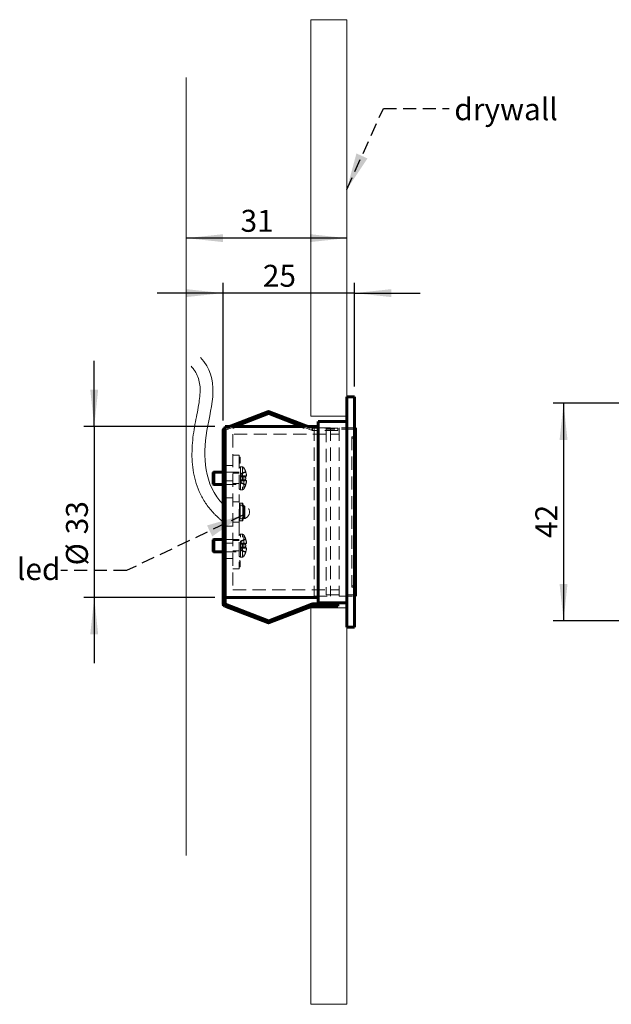
# Model space of a CAD drawing. Units: millimetres. Extents: x 0 to 201, y -9 to 286.
# Drawn here: x 10 to 67, y 141 to 236 of the extents above; entities that cross this region are included whole.
import ezdxf

# ---------------------------------------------------------------- set-up
doc = ezdxf.new("R2010")
doc.units = ezdxf.units.MM
doc.linetypes.add('HIDDEN', pattern=[1.905, 1.27, -0.635])
doc.layers.add('LINHA', color=7, linetype='Continuous')
doc.layers.add('TRAÇO', color=7, linetype='HIDDEN')
doc.styles.add('SLDTEXTSTYLE0', font='TXT', dxfattribs={"width": 0.605})
doc.dimstyles.new('SLDDIMSTYLE0', dxfattribs={"dimtxt": 2.054655, "dimasz": 3.556, "dimexe": 0, "dimexo": 0.0625, "dimgap": 0.513664, "dimtad": 1, "dimdec": 0, "dimlfac": 2, "dimrnd": 1e-09, "dimzin": 12, "dimdsep": 46, "dimtxsty": 'SLDTEXTSTYLE0', "dimsah": 1, "dimcen": 0.09, "dimadec": 0, "dimazin": 3, "dimtfac": 1, "dimtdec": 0, "dimtofl": 0, "dimtmove": 0, "dimatfit": 3, "dimfxl": 1, "dimfrac": 2, "dimtolj": 1, "dimtzin": 12, "dimarcsym": 0})
doc.dimstyles.new('SLDDIMSTYLE1', dxfattribs={"dimtxt": 2.054655, "dimasz": 3.556, "dimexe": 0, "dimexo": 0.0625, "dimgap": 0.513664, "dimtad": 1, "dimdec": 0, "dimlfac": 2, "dimrnd": 1e-09, "dimzin": 12, "dimdsep": 46, "dimtxsty": 'SLDTEXTSTYLE0', "dimsah": 1, "dimcen": 0.09, "dimadec": 0, "dimazin": 3, "dimtfac": 1, "dimtdec": 0, "dimtmove": 0, "dimatfit": 0, "dimfxl": 1, "dimfrac": 2, "dimtolj": 1, "dimtzin": 12, "dimarcsym": 0})
doc.dimstyles.new('SLDDIMSTYLE2', dxfattribs={"dimtxt": 0, "dimasz": 3.556, "dimexe": 0, "dimexo": 0.0625, "dimgap": 0, "dimtad": 0, "dimtih": 1, "dimtoh": 1, "dimdec": 0, "dimrnd": 1e-09, "dimzin": 0, "dimdsep": 46, "dimtxsty": 'Standard', "dimsah": 1, "dimcen": 0.09, "dimadec": 0, "dimazin": 0, "dimtfac": 3.556, "dimtdec": 0, "dimtofl": 0, "dimtmove": 0, "dimatfit": 3, "dimfxl": 1, "dimfrac": 2, "dimtolj": 1, "dimtzin": 0, "dimarcsym": 0})

# ---------------------------------------------------------------- blocks, each defined once
blk = doc.blocks.new('_D')
at = {"layer": 'LINHA'}
blk.add_line((41.835, 214.938), (26.335, 214.938), dxfattribs=at)
for points in [[(26.335, 214.938), (29.891, 214.557), (29.891, 215.319)], [(41.835, 214.938), (38.279, 215.319), (38.279, 214.557)]]:
    blk.add_solid(points, dxfattribs=at)
at = {"layer": 'LINHA', "insert": (31.576, 217.667, 0.05), "char_height": 2.1167, "attachment_point": 1, "style": 'SLDTEXTSTYLE0'}
blk.add_mtext('31', dxfattribs=at)
blk = doc.blocks.new('_D_1')
at = {"layer": 'LINHA'}
for p, q in [((29.885, 197.351), (29.885, 210.633)), ((42.585, 200.633), (42.585, 210.633)), ((29.885, 209.633), (23.535, 209.633)), ((42.585, 209.633), (29.885, 209.633)), ((42.585, 209.633), (48.935, 209.633))]:
    blk.add_line(p, q, dxfattribs=at)
for points in [[(29.885, 209.633), (26.329, 210.014), (26.329, 209.252)], [(42.585, 209.633), (46.141, 209.252), (46.141, 210.014)]]:
    blk.add_solid(points, dxfattribs=at)
at = {"layer": 'LINHA', "insert": (33.726, 212.362, 0.05), "char_height": 2.1167, "attachment_point": 1, "style": 'SLDTEXTSTYLE0'}
blk.add_mtext('25', dxfattribs=at)
blk = doc.blocks.new('_D_2')
at = {"layer": 'LINHA'}
for p, q in [((17.438, 196.758), (17.438, 203.108)), ((29.085, 196.758), (16.438, 196.758)), ((17.438, 196.758), (17.438, 180.258)), ((29.085, 180.258), (16.438, 180.258)), ((17.438, 180.258), (17.438, 173.908))]:
    blk.add_line(p, q, dxfattribs=at)
for points in [[(17.438, 196.758), (17.819, 200.314), (17.057, 200.314)], [(17.438, 180.258), (17.057, 176.702), (17.819, 176.702)]]:
    blk.add_solid(points, dxfattribs=at)
at = {"layer": 'LINHA', "char_height": 2.1167, "attachment_point": 1, "rotation": 90, "style": 'SLDTEXTSTYLE0'}
for s, insert in [('33', (14.71, 186.353, 0.05)), ('%%c', (14.71, 183.355, 0.05))]:
    blk.add_mtext(s, dxfattribs=dict(at, insert=insert))
blk = doc.blocks.new('_D_7')
at = {"layer": 'LINHA'}
for p, q in [((83.777, 199.008), (61.777, 199.008)), ((62.777, 199.008), (62.777, 178.008)), ((83.777, 178.008), (61.777, 178.008))]:
    blk.add_line(p, q, dxfattribs=at)
for points in [[(62.777, 199.008), (62.396, 195.452), (63.158, 195.452)], [(62.777, 178.008), (63.158, 181.564), (62.396, 181.564)]]:
    blk.add_solid(points, dxfattribs=at)
at = {"layer": 'LINHA', "insert": (60.049, 186, 0.05), "char_height": 2.1167, "attachment_point": 1, "rotation": 90, "style": 'SLDTEXTSTYLE0'}
blk.add_mtext('42', dxfattribs=at)

msp = doc.modelspace()

# ---------------------------------------------------------------- hatches: boundary and pattern name
at = {"layer": 'TRAÇO'}
h = msp.add_hatch(dxfattribs=at)
h.set_pattern_fill('AR-CONC', scale=0.5, style=0)
h.paths.add_polyline_path([(41.835, 197.758), (41.835, 236.02), (38.366, 236.02), (38.366, 197.758)], flags=0)
h = msp.add_hatch(dxfattribs=at)
h.set_pattern_fill('AR-CONC', scale=0.5, style=0)
h.paths.add_polyline_path([(38.366, 140.997), (41.835, 140.997), (41.835, 179.258), (38.366, 179.258)], flags=0)

# ---------------------------------------------------------------- linework, layer by layer
at = {"color": 7, "linetype": 'Continuous', "lineweight": 60}
for p, q in [((42.585, 199.633), (41.835, 199.633)), ((41.835, 199.633), (41.835, 177.383)), ((42.585, 199.633), (42.585, 177.383)), ((34.192, 198.188), (30.247, 196.663)), ((34.264, 198.001), (30.802, 196.663)), ((34.264, 198.001), (34.192, 198.188)), ((34.372, 198.188), (34.3, 198.001)), ((37.762, 196.663), (34.3, 198.001)), ((38.317, 196.663), (34.372, 198.188)), ((30.494, 196.758), (30.085, 196.758)), ((30.085, 196.758), (30.085, 180.353)), ((37.516, 196.758), (31.048, 196.758)), ((39.085, 196.758), (38.07, 196.758)), ((41.835, 197.258), (39.085, 197.258)), ((39.085, 197.258), (39.085, 179.758)), ((29.885, 196.351), (29.885, 179.665)), ((30.085, 196.351), (29.885, 196.351)), ((30.085, 196.6), (30.045, 196.585)), ((42.685, 196.633), (42.585, 196.633)), ((42.685, 196.633), (42.685, 180.383)), ((28.985, 192.358), (28.935, 192.308)), ((28.935, 191.758), (28.935, 192.308)), ((29.885, 192.358), (28.985, 192.358)), ((28.985, 192.358), (28.985, 191.758)), ((28.935, 191.208), (28.935, 191.758)), ((28.935, 191.208), (28.985, 191.158)), ((28.985, 191.758), (28.985, 191.158)), ((28.985, 191.158), (29.885, 191.158)), ((28.985, 185.858), (28.935, 185.808)), ((28.935, 184.708), (28.935, 185.808)), ((29.885, 185.858), (28.985, 185.858)), ((28.985, 185.858), (28.985, 184.658)), ((28.935, 184.708), (28.985, 184.658)), ((28.985, 184.658), (29.885, 184.658)), ((29.885, 179.665), (30.085, 179.665)), ((30.117, 179.618), (30.045, 179.432)), ((30.085, 180.353), (30.085, 179.665)), ((30.085, 180.258), (39.085, 180.258)), ((30.117, 179.618), (34.264, 178.015)), ((34.3, 178.015), (38.436, 179.614)), ((38.508, 179.427), (38.436, 179.614)), ((38.526, 179.631), (38.526, 179.431)), ((38.526, 179.631), (40.979, 179.631)), ((39.085, 179.758), (41.835, 179.758)), ((40.979, 179.631), (40.979, 179.431)), ((42.585, 180.383), (42.685, 180.383)), ((30.045, 179.432), (34.192, 177.829)), ((34.372, 177.829), (38.508, 179.427)), ((38.526, 179.431), (40.979, 179.431)), ((34.192, 177.829), (34.264, 178.015)), ((34.3, 178.015), (34.372, 177.829)), ((41.835, 177.383), (42.585, 177.383))]:
    msp.add_line(p, q, dxfattribs=at)
at = {"color": 7, "linetype": 'HIDDEN', "lineweight": 0}
for p, q in [((34.192, 198.188), (34.264, 198.001)), ((34.3, 198.001), (34.372, 198.188)), ((31.048, 196.758), (30.494, 196.758)), ((38.07, 196.758), (37.516, 196.758)), ((29.885, 196.351), (30.085, 196.351)), ((30.117, 196.398), (30.045, 196.585)), ((30.247, 196.663), (30.085, 196.6)), ((30.085, 196.481), (30.117, 196.398)), ((30.802, 196.663), (30.117, 196.398)), ((30.835, 196.008), (30.835, 181.008)), ((39.835, 196.008), (30.835, 196.008)), ((38.436, 196.403), (37.762, 196.663)), ((38.508, 196.589), (38.317, 196.663)), ((38.436, 196.403), (38.508, 196.589)), ((38.526, 196.586), (38.526, 196.386)), ((40.979, 196.586), (38.526, 196.586)), ((40.979, 196.386), (38.526, 196.386)), ((38.685, 196.633), (38.685, 180.383)), ((40.26, 196.633), (38.685, 196.633)), ((39.835, 196.508), (39.835, 180.508)), ((42.585, 196.508), (39.835, 196.508)), ((40.26, 196.633), (40.26, 180.383)), ((41.11, 196.008), (40.26, 196.008)), ((40.979, 196.586), (40.979, 196.386)), ((41.11, 196.633), (41.11, 180.383)), ((42.585, 196.633), (41.11, 196.633)), ((42.335, 195.758), (42.335, 181.258)), ((42.685, 195.758), (42.335, 195.758)), ((42.585, 195.633), (42.335, 195.633)), ((31.435, 194.008), (30.835, 194.008)), ((31.435, 194.008), (31.435, 189.504)), ((30.835, 193.008), (30.085, 193.008)), ((31.522, 193.808), (31.435, 193.808)), ((31.435, 193.208), (31.522, 193.208)), ((31.522, 193.808), (31.522, 193.508)), ((31.522, 193.508), (31.522, 193.208)), ((30.085, 192.383), (29.885, 192.383)), ((31.435, 192.358), (29.885, 192.358)), ((31.435, 192.258), (30.835, 192.258)), ((31.755, 192.858), (31.585, 192.858)), ((31.585, 191.758), (31.585, 192.854)), ((31.635, 192.175), (31.585, 192.175)), ((31.585, 192.175), (31.585, 192.008)), ((31.585, 192.175), (31.635, 192.175)), ((31.635, 192.008), (31.585, 192.008)), ((31.585, 191.908), (31.585, 192.008)), ((31.585, 192.008), (31.635, 192.008)), ((32.064, 192.408), (31.615, 192.221)), ((31.635, 192.175), (32.076, 192.359)), ((31.635, 192.008), (31.635, 192.175)), ((32.158, 192.008), (31.635, 192.008)), ((31.635, 192.008), (31.635, 191.958)), ((31.635, 191.958), (31.635, 192.008)), ((32.076, 191.958), (31.635, 191.958)), ((31.755, 192.858), (31.755, 190.663)), ((31.881, 190.727), (31.881, 192.788)), ((32.158, 191.958), (32.076, 191.958)), ((29.885, 191.158), (31.435, 191.158)), ((29.885, 191.133), (30.085, 191.133)), ((30.085, 191.508), (30.835, 191.508)), ((30.835, 191.258), (31.435, 191.258)), ((31.615, 191.908), (31.585, 191.908)), ((31.585, 191.908), (31.585, 191.608)), ((31.585, 191.908), (31.615, 191.908)), ((31.585, 191.758), (31.585, 190.663)), ((31.615, 191.608), (31.585, 191.608)), ((31.585, 191.508), (31.585, 191.608)), ((31.585, 191.608), (31.615, 191.608)), ((31.635, 191.508), (31.585, 191.508)), ((31.585, 191.508), (31.585, 191.342)), ((31.585, 191.508), (31.635, 191.508)), ((31.635, 191.342), (31.585, 191.342)), ((31.585, 191.342), (31.635, 191.342)), ((31.615, 191.908), (32.064, 191.908)), ((31.615, 191.608), (31.615, 191.908)), ((32.064, 191.608), (31.615, 191.608)), ((31.615, 191.295), (32.064, 191.108)), ((31.635, 191.558), (32.076, 191.558)), ((31.635, 191.558), (31.635, 191.508)), ((31.635, 191.508), (31.635, 191.558)), ((31.635, 191.508), (32.158, 191.508)), ((31.635, 191.342), (31.635, 191.508)), ((32.076, 191.158), (31.635, 191.342)), ((32.158, 191.558), (32.076, 191.558)), ((31.585, 190.658), (31.755, 190.658)), ((30.835, 189.883), (30.085, 189.883)), ((31.435, 189.504), (30.835, 189.504)), ((31.435, 187.512), (31.435, 189.504)), ((31.435, 189.333), (31.485, 189.333)), ((31.522, 189.258), (31.435, 189.258)), ((31.535, 189.183), (31.435, 189.183)), ((31.485, 189.371), (31.485, 187.646)), ((31.735, 189.371), (31.485, 189.371)), ((31.522, 189.258), (31.522, 187.758)), ((31.535, 187.833), (31.535, 189.183)), ((31.985, 189.083), (31.535, 189.183)), ((31.735, 189.371), (31.735, 189.083)), ((31.735, 189.371), (31.8, 189.371)), ((31.8, 189.083), (31.8, 189.371)), ((31.892, 189.149), (31.892, 187.867)), ((31.485, 189.033), (31.435, 189.033)), ((31.435, 188.983), (31.485, 188.983)), ((31.545, 188.983), (31.485, 188.983)), ((31.545, 188.033), (31.545, 188.983)), ((31.735, 189.083), (31.8, 189.083)), ((31.8, 189.083), (31.8, 187.933)), ((31.865, 188.883), (31.8, 188.883)), ((31.865, 188.883), (31.865, 188.133)), ((31.885, 188.775), (31.985, 188.775)), ((31.885, 188.768), (31.985, 188.768)), ((31.885, 188.716), (31.985, 188.716)), ((31.885, 188.695), (31.985, 188.695)), ((31.885, 188.629), (31.985, 188.629)), ((31.885, 188.625), (31.985, 188.625)), ((31.885, 188.614), (31.985, 188.614)), ((31.885, 188.604), (31.985, 188.604)), ((31.885, 188.597), (31.985, 188.597)), ((31.885, 188.594), (31.985, 188.594)), ((31.885, 188.586), (31.985, 188.586)), ((31.885, 188.563), (31.985, 188.563)), ((31.885, 188.534), (31.985, 188.534)), ((31.885, 188.521), (31.985, 188.521)), ((31.885, 188.494), (31.985, 188.494)), ((31.885, 188.483), (31.985, 188.483)), ((31.885, 188.443), (31.985, 188.443)), ((31.885, 188.405), (31.885, 188.41)), ((31.885, 188.41), (31.985, 188.41)), ((31.885, 188.394), (31.885, 188.405)), ((31.885, 188.405), (31.985, 188.405)), ((31.885, 188.394), (31.985, 188.394)), ((31.885, 188.382), (31.885, 188.388)), ((31.885, 188.384), (31.985, 188.384)), ((31.885, 188.382), (31.985, 188.382)), ((31.885, 188.376), (31.985, 188.376)), ((31.885, 188.332), (31.985, 188.332)), ((31.885, 188.314), (31.985, 188.314)), ((31.885, 188.307), (31.985, 188.307)), ((31.885, 188.255), (31.985, 188.255)), ((31.885, 188.248), (31.985, 188.248)), ((31.985, 189.083), (31.985, 187.933)), ((31.435, 187.512), (30.835, 187.512)), ((31.485, 188.033), (31.435, 188.033)), ((31.435, 187.983), (31.485, 187.983)), ((31.535, 187.833), (31.435, 187.833)), ((31.522, 187.758), (31.435, 187.758)), ((31.435, 187.683), (31.485, 187.683)), ((31.435, 187.512), (31.435, 183.008)), ((31.545, 188.033), (31.485, 188.033)), ((31.735, 187.646), (31.485, 187.646)), ((31.985, 187.933), (31.535, 187.833)), ((31.735, 187.933), (31.8, 187.933)), ((31.735, 187.933), (31.735, 187.646)), ((31.735, 187.646), (31.8, 187.646)), ((31.865, 188.133), (31.8, 188.133)), ((31.8, 187.646), (31.8, 187.933)), ((30.085, 187.133), (30.835, 187.133)), ((31.755, 186.358), (31.585, 186.358)), ((31.585, 184.163), (31.585, 186.354)), ((31.755, 184.163), (31.755, 186.354)), ((31.881, 186.288), (31.881, 184.228)), ((31.435, 185.858), (29.885, 185.858)), ((30.835, 185.508), (30.085, 185.508)), ((31.435, 185.758), (30.835, 185.758)), ((31.585, 185.675), (31.635, 185.675)), ((31.585, 185.675), (31.585, 185.508)), ((31.635, 185.675), (31.585, 185.675)), ((31.585, 185.508), (31.635, 185.508)), ((31.585, 185.408), (31.585, 185.508)), ((31.635, 185.508), (31.585, 185.508)), ((31.585, 185.408), (31.585, 185.108)), ((31.585, 185.408), (31.615, 185.408)), ((31.615, 185.408), (31.585, 185.408)), ((32.064, 185.908), (31.615, 185.721)), ((31.615, 185.408), (32.064, 185.408)), ((31.615, 185.108), (31.615, 185.408)), ((31.635, 185.675), (32.076, 185.859)), ((31.635, 185.508), (31.635, 185.675)), ((32.158, 185.508), (31.635, 185.508)), ((31.635, 185.508), (31.635, 185.458)), ((31.635, 185.458), (31.635, 185.508)), ((32.076, 185.458), (31.635, 185.458)), ((32.076, 185.458), (32.158, 185.458)), ((30.085, 184.883), (29.885, 184.883)), ((29.885, 184.658), (31.435, 184.658)), ((30.835, 184.758), (31.435, 184.758)), ((31.585, 185.108), (31.615, 185.108)), ((31.585, 185.008), (31.585, 185.108)), ((31.615, 185.108), (31.585, 185.108)), ((31.585, 185.008), (31.635, 185.008)), ((31.585, 185.008), (31.585, 184.842)), ((31.635, 185.008), (31.585, 185.008)), ((31.585, 184.842), (31.635, 184.842)), ((31.635, 184.842), (31.585, 184.842)), ((32.064, 185.108), (31.615, 185.108)), ((31.615, 184.795), (32.064, 184.608)), ((31.635, 185.058), (32.076, 185.058)), ((31.635, 185.058), (31.635, 185.008)), ((31.635, 185.008), (31.635, 185.058)), ((31.635, 185.008), (32.158, 185.008)), ((31.635, 184.842), (31.635, 185.008)), ((32.076, 184.658), (31.635, 184.842)), ((32.076, 185.058), (32.158, 185.058)), ((29.885, 183.633), (30.085, 183.633)), ((30.085, 184.008), (30.835, 184.008)), ((31.522, 183.808), (31.435, 183.808)), ((31.522, 183.808), (31.522, 183.208)), ((31.585, 184.158), (31.755, 184.158)), ((30.835, 183.008), (31.435, 183.008)), ((31.435, 183.208), (31.522, 183.208)), ((30.835, 181.008), (39.835, 181.008)), ((40.26, 181.008), (41.11, 181.008)), ((42.335, 181.383), (42.585, 181.383)), ((42.335, 181.258), (42.685, 181.258)), ((30.085, 179.665), (29.885, 179.665)), ((30.045, 179.432), (30.117, 179.618)), ((38.436, 179.614), (38.508, 179.427)), ((38.526, 179.431), (38.526, 179.631)), ((38.685, 180.383), (40.26, 180.383)), ((39.835, 180.508), (42.585, 180.508)), ((41.11, 180.383), (42.585, 180.383)), ((34.264, 178.015), (34.192, 177.829)), ((34.372, 177.829), (34.3, 178.015))]:
    msp.add_line(p, q, dxfattribs=at)
at = {"color": 8, "linetype": 'Continuous', "lineweight": 60}
msp.add_line((30.045, 196.585), (30.085, 196.481), dxfattribs=at)
at = {"color": 7, "linetype": 'HIDDEN', "lineweight": 0, "flags": 128}
for points in [[(31.615, 192.221), (31.616, 192.22), (31.617, 192.218), (31.619, 192.213), (31.621, 192.208), (31.624, 192.201), (31.627, 192.193), (31.631, 192.184), (31.635, 192.175)], [(31.635, 192.175), (31.631, 192.184), (31.627, 192.193), (31.624, 192.201), (31.621, 192.208), (31.619, 192.213), (31.617, 192.218), (31.616, 192.22), (31.615, 192.221)], [(31.635, 191.958), (31.631, 191.957), (31.627, 191.954), (31.624, 191.95), (31.621, 191.944), (31.619, 191.936), (31.617, 191.927), (31.616, 191.918), (31.615, 191.908)], [(31.615, 191.908), (31.616, 191.918), (31.617, 191.927), (31.619, 191.936), (31.621, 191.944), (31.624, 191.95), (31.627, 191.954), (31.631, 191.957), (31.635, 191.958)], [(32.064, 192.408), (32.066, 192.409), (32.068, 192.41), (32.069, 192.41), (32.07, 192.41)], [(31.615, 191.608), (31.616, 191.598), (31.617, 191.589), (31.619, 191.58), (31.621, 191.573), (31.624, 191.567), (31.627, 191.562), (31.631, 191.559), (31.635, 191.558)], [(31.635, 191.558), (31.631, 191.559), (31.627, 191.562), (31.624, 191.567), (31.621, 191.573), (31.619, 191.58), (31.617, 191.589), (31.616, 191.598), (31.615, 191.608)], [(31.635, 191.342), (31.631, 191.333), (31.627, 191.324), (31.624, 191.316), (31.621, 191.309), (31.619, 191.303), (31.617, 191.299), (31.616, 191.296), (31.615, 191.295)], [(31.615, 191.295), (31.616, 191.296), (31.617, 191.299), (31.619, 191.303), (31.621, 191.309), (31.624, 191.316), (31.627, 191.324), (31.631, 191.333), (31.635, 191.342)], [(32.07, 191.106), (32.069, 191.106), (32.068, 191.107), (32.066, 191.108), (32.064, 191.108)], [(31.615, 185.721), (31.616, 185.72), (31.617, 185.718), (31.619, 185.713), (31.621, 185.708), (31.624, 185.701), (31.627, 185.693), (31.631, 185.684), (31.635, 185.675)], [(31.635, 185.675), (31.631, 185.684), (31.627, 185.693), (31.624, 185.701), (31.621, 185.708), (31.619, 185.713), (31.617, 185.718), (31.616, 185.72), (31.615, 185.721)], [(31.635, 185.458), (31.631, 185.457), (31.627, 185.454), (31.624, 185.45), (31.621, 185.444), (31.619, 185.436), (31.617, 185.427), (31.616, 185.418), (31.615, 185.408)], [(31.615, 185.408), (31.616, 185.418), (31.617, 185.427), (31.619, 185.436), (31.621, 185.444), (31.624, 185.45), (31.627, 185.454), (31.631, 185.457), (31.635, 185.458)], [(32.064, 185.908), (32.066, 185.909), (32.068, 185.91), (32.069, 185.91), (32.07, 185.91)], [(31.615, 185.108), (31.616, 185.098), (31.617, 185.089), (31.619, 185.08), (31.621, 185.073), (31.624, 185.067), (31.627, 185.062), (31.631, 185.059), (31.635, 185.058)], [(31.635, 185.058), (31.631, 185.059), (31.627, 185.062), (31.624, 185.067), (31.621, 185.073), (31.619, 185.08), (31.617, 185.089), (31.616, 185.098), (31.615, 185.108)], [(31.635, 184.842), (31.631, 184.833), (31.627, 184.824), (31.624, 184.816), (31.621, 184.809), (31.619, 184.803), (31.617, 184.799), (31.616, 184.796), (31.615, 184.795)], [(31.615, 184.795), (31.616, 184.796), (31.617, 184.799), (31.619, 184.803), (31.621, 184.809), (31.624, 184.816), (31.627, 184.824), (31.631, 184.833), (31.635, 184.842)], [(32.07, 184.606), (32.069, 184.606), (32.068, 184.607), (32.066, 184.608), (32.064, 184.608)]]:
    msp.add_lwpolyline(points, dxfattribs=at)
at = {"color": 7, "linetype": 'Continuous', "lineweight": 60}
for centre, radius, start, end in [((34.282, 197.955), 0.25, 68.86568, 111.13432), ((34.282, 197.955), 0.05, 68.86568, 111.13432), ((30.135, 196.351), 0.25, 111.13432, 180), ((30.135, 179.665), 0.25, 180, 248.86568), ((30.135, 179.665), 0.05, 180, 248.86568), ((38.526, 179.381), 0.25, 90, 111.13432), ((38.526, 179.381), 0.05, 90, 111.13432), ((34.282, 178.062), 0.25, 248.86568, 291.13432), ((34.282, 178.062), 0.05, 248.86568, 291.13432)]:
    msp.add_arc(centre, radius, start, end, dxfattribs=at)
at = {"color": 7, "linetype": 'HIDDEN', "lineweight": 0}
for centre, radius, start, end in [((30.135, 196.351), 0.05, 111.13432, 180), ((38.526, 196.636), 0.25, 248.86568, 270), ((38.526, 196.636), 0.05, 248.86568, 270), ((31.585, 192.708), 0.15, 90, 180), ((31.635, 192.175), 0.05, 112.61986, 180), ((31.635, 191.908), 0.05, 90, 180), ((31.755, 192.708), 0.15, 32.80295, 90), ((30.281, 191.758), 1.904, 20.03079, 32.80295), ((30.281, 191.758), 1.893, 7.58882, 18.50039), ((31.635, 191.608), 0.05, 180, 270), ((31.635, 191.342), 0.05, 180, 247.38014), ((30.281, 191.758), 1.904, 327.19705, 339.96921), ((30.01, 191.758), 2.06, 355.82335, 4.17665), ((30.281, 191.758), 1.893, 341.49961, 352.41118), ((31.585, 190.808), 0.15, 180, 270), ((31.755, 190.808), 0.15, 270, 327.19705), ((31.91, 189.258), 0.11, 180, 260.50695), ((31.785, 188.508), 0.65, 279.49305, 80.50695), ((31.91, 187.758), 0.11, 99.49305, 180), ((31.585, 186.208), 0.15, 90, 180), ((31.755, 186.208), 0.15, 32.80295, 90), ((30.281, 185.258), 1.904, 20.03079, 32.80295), ((31.635, 185.675), 0.05, 112.61986, 180), ((31.635, 185.408), 0.05, 90, 180), ((30.01, 185.258), 2.06, 355.82335, 4.17665), ((30.281, 185.258), 1.893, 7.58882, 18.50039), ((31.635, 185.108), 0.05, 180, 270), ((31.635, 184.842), 0.05, 180, 247.38014), ((30.281, 185.258), 1.904, 327.19705, 339.96921), ((30.281, 185.258), 1.893, 341.49961, 352.41118), ((31.585, 184.308), 0.15, 180, 270), ((31.755, 184.308), 0.15, 270, 327.19705)]:
    msp.add_arc(centre, radius, start, end, dxfattribs=at)
for points, knots in [([(32.076, 192.359), (32.075, 192.364), (32.071, 192.375), (32.067, 192.39), (32.064, 192.401), (32.063, 192.407), (32.064, 192.408), (32.064, 192.408)], [0, 0, 0, 0, 0.215028, 0.430026, 0.64575, 0.861866, 1, 1, 1, 1]), ([(32.064, 191.908), (32.064, 191.914), (32.063, 191.925), (32.065, 191.94), (32.068, 191.951), (32.072, 191.957), (32.075, 191.958), (32.076, 191.958)], [0, 0, 0, 0, 0.215315, 0.4306, 0.646511, 0.862594, 1, 1, 1, 1]), ([(32.158, 191.958), (32.158, 191.959), (32.16, 191.96), (32.16, 191.968), (32.16, 191.981), (32.159, 191.995), (32.158, 192.004), (32.158, 192.008)], [0, 0, 0, 0, 0.2132596, 0.426611, 0.6379277, 0.8483445, 1, 1, 1, 1]), ([(32.076, 191.558), (32.075, 191.559), (32.071, 191.56), (32.067, 191.569), (32.064, 191.581), (32.063, 191.595), (32.064, 191.605), (32.064, 191.608)], [0, 0, 0, 0, 0.215028, 0.430024, 0.645751, 0.861865, 1, 1, 1, 1]), ([(32.064, 191.108), (32.064, 191.109), (32.063, 191.111), (32.065, 191.119), (32.068, 191.132), (32.072, 191.145), (32.075, 191.154), (32.076, 191.158)], [0, 0, 0, 0, 0.215315, 0.4306, 0.646511, 0.862593, 1, 1, 1, 1]), ([(32.158, 191.508), (32.158, 191.514), (32.16, 191.525), (32.16, 191.54), (32.16, 191.551), (32.159, 191.557), (32.158, 191.558), (32.158, 191.558)], [0, 0, 0, 0, 0.2132604, 0.4266127, 0.6379271, 0.8483458, 1, 1, 1, 1]), ([(31.885, 188.625), (31.885, 188.651), (31.885, 188.702), (31.885, 188.764), (31.885, 188.771), (31.885, 188.775)], [0, 0, 0, 0, 0.279106, 0.559464, 1, 1, 1, 1]), ([(31.885, 188.521), (31.885, 188.537), (31.885, 188.564), (31.885, 188.607), (31.885, 188.625)], [0, 0, 0, 0, 0.559291, 1, 1, 1, 1]), ([(31.885, 188.534), (31.885, 188.527), (31.885, 188.515), (31.885, 188.5), (31.885, 188.494)], [0, 0, 0, 0, 0.5601106, 1, 1, 1, 1]), ([(31.885, 188.483), (31.885, 188.489), (31.885, 188.501), (31.885, 188.515), (31.885, 188.521)], [0, 0, 0, 0, 0.560108, 1, 1, 1, 1]), ([(31.885, 188.443), (31.885, 188.451), (31.885, 188.465), (31.885, 188.477), (31.885, 188.483)], [0, 0, 0, 0, 0.55996, 1, 1, 1, 1]), ([(31.885, 188.416), (31.885, 188.418), (31.885, 188.431), (31.885, 188.437), (31.885, 188.443)], [0, 0, 0, 0, 0.180309, 1, 1, 1, 1]), ([(31.885, 188.248), (31.885, 188.249), (31.885, 188.252), (31.885, 188.285), (31.885, 188.337), (31.885, 188.375), (31.885, 188.394)], [0, 0, 0, 0, 0.280844, 0.560437, 0.780092, 1, 1, 1, 1]), ([(32.076, 185.859), (32.075, 185.864), (32.071, 185.875), (32.067, 185.89), (32.064, 185.901), (32.063, 185.907), (32.064, 185.908), (32.064, 185.908)], [0, 0, 0, 0, 0.215029, 0.430024, 0.64575, 0.861866, 1, 1, 1, 1]), ([(32.064, 185.408), (32.064, 185.414), (32.063, 185.425), (32.065, 185.44), (32.068, 185.451), (32.072, 185.457), (32.075, 185.458), (32.076, 185.458)], [0, 0, 0, 0, 0.215315, 0.430602, 0.64651, 0.862594, 1, 1, 1, 1]), ([(32.158, 185.458), (32.158, 185.459), (32.16, 185.46), (32.16, 185.468), (32.16, 185.481), (32.159, 185.495), (32.158, 185.504), (32.158, 185.508)], [0, 0, 0, 0, 0.21326, 0.426612, 0.637927, 0.848347, 1, 1, 1, 1]), ([(32.076, 185.058), (32.075, 185.059), (32.071, 185.06), (32.067, 185.069), (32.064, 185.081), (32.063, 185.095), (32.064, 185.105), (32.064, 185.108)], [0, 0, 0, 0, 0.2150282, 0.4300253, 0.6457502, 0.861868, 1, 1, 1, 1]), ([(32.064, 184.608), (32.064, 184.609), (32.063, 184.611), (32.065, 184.619), (32.068, 184.632), (32.072, 184.645), (32.075, 184.654), (32.076, 184.658)], [0, 0, 0, 0, 0.215314, 0.430601, 0.646512, 0.862594, 1, 1, 1, 1]), ([(32.158, 185.008), (32.158, 185.014), (32.16, 185.025), (32.16, 185.04), (32.16, 185.051), (32.159, 185.057), (32.158, 185.058), (32.158, 185.058)], [0, 0, 0, 0, 0.2132603, 0.4266126, 0.6379269, 0.8483455, 1, 1, 1, 1])]:
    msp.add_open_spline(points, degree=3, knots=knots, dxfattribs=at)
at = {"layer": 'LINHA', "color": 7, "lineweight": 0}
for p, q in [((38.366, 197.758), (38.366, 236.02)), ((41.835, 236.02), (38.366, 236.02)), ((41.835, 197.758), (41.835, 236.02)), ((26.335, 155.369), (26.335, 230.453)), ((41.835, 197.758), (38.366, 197.758)), ((41.835, 179.258), (38.366, 179.258)), ((38.366, 179.258), (38.366, 140.997)), ((41.835, 179.258), (41.835, 140.997)), ((41.835, 140.997), (38.366, 140.997))]:
    msp.add_line(p, q, dxfattribs=at)
for points, knots in [([(29.92, 189.204), (28.011, 191.196), (27.797, 196.334), (29.668, 201.342), (27.698, 203.427)], [0, 0, 0, 0, 0.507894, 1, 1, 1, 1]), ([(29.023, 188.344), (28.751, 188.628), (28.242, 189.249), (27.485, 190.551), (26.95, 192.293), (26.828, 194.398), (27.052, 196.479), (27.404, 198.105), (27.604, 199.265), (27.682, 200.063), (27.662, 200.773), (27.533, 201.399), (27.318, 201.884), (27.061, 202.27), (26.884, 202.478), (26.795, 202.573)], [0, 0, 0, 0, 0.0625, 0.125, 0.25, 0.375, 0.5, 0.625, 0.6875, 0.75, 0.8125, 0.875, 0.9375, 0.96875, 1, 1, 1, 1])]:
    msp.add_open_spline(points, degree=3, knots=knots, dxfattribs=at)
msp.add_open_spline([(29.023, 188.344), (29.92, 187.504)], degree=1, dxfattribs=at)

# ---------------------------------------------------------------- texts
at = {"layer": 'TRAÇO', "color": 7, "char_height": 2.1167, "attachment_point": 1, "style": 'SLDTEXTSTYLE0'}
for s, insert in [('drywall', (52.227, 228.437)), ('led', (9.971, 184.062))]:
    msp.add_mtext(s, dxfattribs=dict(at, insert=insert))

# ---------------------------------------------------------------- dimensions: what is measured, and where the dimension line sits
at = {"layer": 'LINHA'}
for base, p1, p2, angle, dimstyle, picture, middle in [((26.335, 214.938), (41.835, 197.758), (26.335, 230.453), 0, 'SLDDIMSTYLE0', '_D', (34.085, 214.938)), ((29.885, 209.633), (42.585, 199.633), (29.885, 196.351), 0, 'SLDDIMSTYLE1', '_D_1', (36.235, 209.633)), ((62.777, 178.008), (84.777, 199.008), (84.777, 178.008), 90, 'SLDDIMSTYLE0', '_D_7', (62.777, 188.508))]:
    dim = msp.add_linear_dim(base=base, p1=p1, p2=p2, angle=angle, dimstyle=dimstyle, dxfattribs=at)
    dim.commit()
    dim.dimension.update_dxf_attribs({"geometry": picture, "text_midpoint": middle, "dimtype": 160})
dim = msp.add_linear_dim(base=(17.438, 180.258), p1=(30.085, 196.758), p2=(30.085, 180.258), angle=90, text='%%c<>', dimstyle='SLDDIMSTYLE1', dxfattribs=at)
dim.commit()
dim.dimension.update_dxf_attribs({"geometry": '_D_2', "text_midpoint": (17.438, 187.363), "dimtype": 160})

# ---------------------------------------------------------------- leaders
at = {"layer": 'TRAÇO', "color": 7}
for points in [[(41.835, 219.633), (45.373, 227.44), (51.723, 227.44)], [(31.8, 188.21), (20.57, 182.863), (14.22, 182.863)]]:
    msp.add_leader(points, dimstyle='SLDDIMSTYLE2', dxfattribs=at)

doc.saveas('drawing.dxf')
